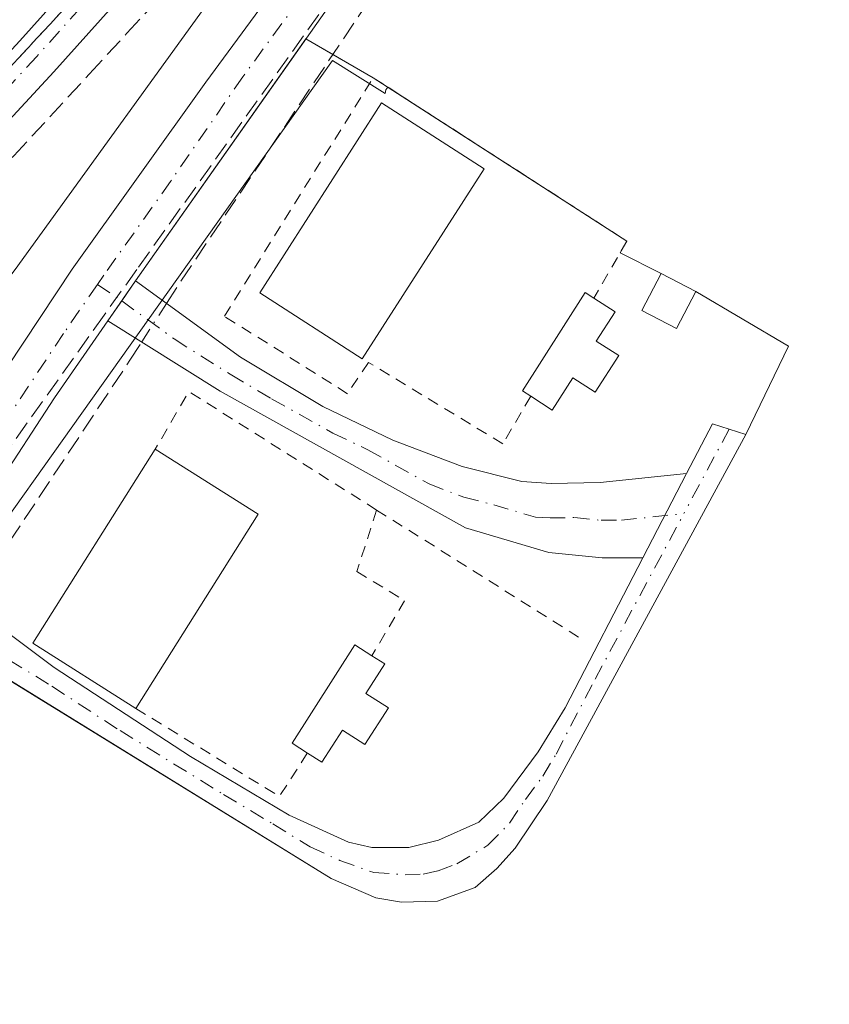
# Model space of a CAD drawing. Units: metres. Extents: x 626035 to 629530, y 4643965 to 4646340.
# Drawn here: x 628286 to 628357, y 4644345 to 4644431 of the extents above; entities that cross this region are included whole.
import ezdxf

# ---------------------------------------------------------------- set-up
doc = ezdxf.new("R2010")
doc.units = ezdxf.units.M
doc.header["$MEASUREMENT"] = 0
for name, pattern in [('DGN Style 2', [1.6480167562047852, 0.988810053722871, -0.6592067024819142]), ('DGN Style 3', [2.307223458686699, 1.648016756204785, -0.6592067024819142]), ('DGN Style 4', [2.6384748266838614, 1.318413404963828, -0.6592067024819142, 0.001648016756204785, -0.6592067024819142])]:
    doc.linetypes.add(name, pattern=pattern)
for name, color, linetype, lineweight in [('Agrupación de edificios CxS', 7, 'Continuous', 0), ('Alambrada', 7, 'DGN Style 2', 0), ('Camino Cxs', 7, 'Continuous', 0), ('Camino eje', 30, 'DGN Style 4', 13), ('Corriente artificial lineal', 4, 'DGN Style 3', 13), ('Corriente artificial lineal oculto', 135, 'DGN Style 4', 13), ('Cultivos herbáceos CxS', 92, 'Continuous', 0), ('Curva de nivel normal', 30, 'Continuous', 0), ('Edificación industrial Cxs', 135, 'Continuous', 13), ('Edificación ligera Cxs', 1, 'Continuous', 0), ('Ferrocarril eje', 151, 'Continuous', 13), ('Núcleo urbano CxS', 7, 'Continuous', 0), ('Pista no pavimentada Cxs', 111, 'Continuous', 0), ('Pista no pavimentada eje', 91, 'DGN Style 4', 0), ('Talud superficial', 30, 'DGN Style 3', 0)]:
    doc.layers.add(name, color=color, linetype=linetype, lineweight=lineweight)

# ---------------------------------------------------------------- blocks, each defined once
blk = doc.blocks.new('*U10')
at = {"layer": 'Cultivos herbáceos CxS', "color": 92, "linetype": 'Continuous', "lineweight": 0}
blk.add_polyline3d([(628313.4353, 4644426.9615, 252.9695999999967), (628278.1940000001, 4644377.4308, 253.3322999999946), (628278.0985000003, 4644377.296499999, 253.3338999999978), (628283.8448999999, 4644373.593900001, 253.4119000000064), (628284.0599999997, 4644373.815199999, 253.4045999999944), (628313.3202000001, 4644355.780099999, 253.4097000000038), (628317.2200999996, 4644354.110099999, 253.4171000000061), (628319.4301000005, 4644353.7401, 253.4688000000024), (628322.5800999999, 4644353.8301, 253.5366000000067), (628325.8400999998, 4644355.020099999, 253.5809000000008), (628327.7401000002, 4644356.670100001, 253.5380000000005), (628329.3300999999, 4644358.440099999, 253.4073999999964), (628332.1201, 4644362.590100001, 253.2871000000014), (628349.4001000002, 4644394.420100001, 253.2430000000022), (628353.1369000003, 4644402.102600001, 253.0418000000063), (628345.0502000004, 4644406.870100001, 253.2554999999993), (628342.0301000001, 4644408.440099999, 253.468200000003), (628338.4672999998, 4644410.237299999, 253.1926999999996), (628338.9135999996, 4644411.012900001, 253.1364000000031), (628339.0502000004, 4644411.2501, 253.1159000000043), (628318.2399000004, 4644424.6489, 252.944399999993), (628318.0861000001, 4644424.4133, 252.9477999999945), (628318.0093, 4644424.098300001, 252.9511000000057)], close=True, dxfattribs=at)

msp = doc.modelspace()

# ---------------------------------------------------------------- linework, layer by layer
at = {"layer": 'Agrupación de edificios CxS', "color": 7, "linetype": 'Continuous', "lineweight": 0, "extrusion": (-0.006043665141306759, -0.008582450810782977, 0.9999449063072128), "elevation": -43404.20765248939, "flags": 128}
msp.add_lwpolyline([(628286.3462525101, 4644206.321319873), (628301.1619143888, 4644227.359494707)], dxfattribs=at)
at = {"layer": 'Agrupación de edificios CxS', "color": 7, "linetype": 'Continuous', "lineweight": 0, "extrusion": (-0.07891086613831609, 0.04522229103353863, 0.9958554210320787), "elevation": 160703.7774301684, "flags": 128}
msp.add_lwpolyline([(-4342030.891613096, -1756825.567374678), (-4342030.891613096, -1756822.825221565)], dxfattribs=at)
at = {"layer": 'Agrupación de edificios CxS', "color": 7, "linetype": 'Continuous', "lineweight": 0, "extrusion": (-0.04938152728053126, 0.02830171034095032, 0.9983789250355894), "elevation": 100671.6899496322, "flags": 128}
msp.add_lwpolyline([(-4341974.086525388, -1761422.904871779), (-4341974.086525388, -1761418.856857787)], dxfattribs=at)
at = {"layer": 'Agrupación de edificios CxS', "color": 7, "linetype": 'Continuous', "lineweight": 0, "extrusion": (0.1229059590083822, 0.1398829357269211, 0.9825105035228113), "elevation": 727149.4938187661, "flags": 128}
msp.add_lwpolyline([(2593545.346983773, -3835393.89023962), (2593519.388208676, -3835397.851956006), (2593519.157522713, -3835396.686050316)], dxfattribs=at)
at = {"layer": 'Agrupación de edificios CxS', "color": 7, "linetype": 'Continuous', "lineweight": 0, "extrusion": (-0.1231903187459136, 0.06214147323073167, 0.9904355520032561), "elevation": 211456.5017502126, "flags": 128}
msp.add_lwpolyline([(-4429695.029553873, -1516061.950969434), (-4429695.029553873, -1516057.922012188)], dxfattribs=at)
at = {"layer": 'Agrupación de edificios CxS', "color": 7, "linetype": 'Continuous', "lineweight": 0, "extrusion": (0.08819065825921289, -0.04584746137558203, 0.9950479476292695), "elevation": -157267.4928614213, "flags": 128}
msp.add_lwpolyline([(4410649.775132743, 1576952.449090717), (4410649.775132743, 1576949.028432886)], dxfattribs=at)
at = {"layer": 'Agrupación de edificios CxS', "color": 7, "linetype": 'Continuous', "lineweight": 0, "extrusion": (-0.01213145812454637, -0.01754006655104465, 0.9997725610303362), "elevation": -88832.00939930665, "flags": 128}
msp.add_lwpolyline([(-2125184.657820876, 4176237.712745898), (-2125184.657820876, 4176239.822781444)], dxfattribs=at)
at = {"layer": 'Agrupación de edificios CxS', "color": 7, "linetype": 'Continuous', "lineweight": 0, "extrusion": (0.0699305304920407, -0.00464336079156968, 0.9975410568521285), "elevation": 22628.08698448176, "flags": 128}
msp.add_lwpolyline([(4675832.418635011, -318452.3574824789), (4675828.197390783, -318460.7630476875), (4675820.284193775, -318457.5355161136)], dxfattribs=at)
at = {"layer": 'Agrupación de edificios CxS', "color": 7, "linetype": 'Continuous', "lineweight": 0, "extrusion": (-0.02569827766289863, -0.03715542645860568, 0.998979015199939), "elevation": -188457.8728959225, "flags": 128}
msp.add_lwpolyline([(-2125184.659001148, 4172926.85777511), (-2125184.659001148, 4172928.969486775)], dxfattribs=at)
at = {"layer": 'Agrupación de edificios CxS', "color": 7, "linetype": 'Continuous', "lineweight": 0, "extrusion": (-0.1417574229604085, 0.09764558402338416, 0.9850736890996309), "elevation": 364689.7487229998, "flags": 128}
msp.add_lwpolyline([(-4181206.194922408, -2085553.45284623), (-4181225.036247709, -2085553.906564718), (-4181233.202514676, -2085553.897269588)], dxfattribs=at)
at = {"layer": 'Agrupación de edificios CxS', "color": 7, "linetype": 'Continuous', "lineweight": 0}
msp.add_polyline3d([(628322.5800999999, 4644353.8301, 254.5163999999932), (628319.4301000005, 4644353.7401, 254.0054999999993), (628317.2200999996, 4644354.110099999, 253.6921000000002), (628313.3201000001, 4644355.780099999, 253.6646999999939), (628276.6700999998, 4644378.370100001, 253.377999999997), (628278.9301000005, 4644381.8301, 253.3561999999947), (628289.2500999998, 4644397.600099999, 253.2780999999959), (628293.8901000004, 4644404.3201, 253.2796999999992), (628295.0900999998, 4644406.0551, 253.3751000000047), (628296.2901, 4644407.790100001, 253.420100000003), (628311.1043999996, 4644428.827500001, 253.6901999999973), (628316.9801000003, 4644425.460100001, 254.1699999999983), (628339.0500999996, 4644411.2501, 253.4323000000004), (628338.4672999998, 4644410.237299999, 253.6493999999948), (628342.0301000001, 4644408.440099999, 254.2053000000014), (628345.0500999996, 4644406.870100001, 253.8653000000049), (628353.1369000003, 4644402.102600001, 253.276199999993), (628349.4001000002, 4644394.420100001, 253.5023999999976), (628332.1201, 4644362.590100001, 253.4544000000024), (628329.3300999999, 4644358.440099999, 253.9493999999977), (628327.7401000002, 4644356.670100001, 254.2612999999983), (628325.8400999998, 4644355.020099999, 254.3411000000051)], close=True, dxfattribs=at)
for points in [[(628349.4001000002, 4644394.420100001, 253.5023999999976), (628332.1201, 4644362.590100001, 253.4544000000024), (628329.3300999999, 4644358.440099999, 253.9493999999977), (628327.7401000002, 4644356.670100001, 254.2612999999983), (628325.8400999998, 4644355.020099999, 254.3411000000051), (628322.5800999999, 4644353.8301, 254.5163999999932)], [(628322.5800999999, 4644353.8301, 254.5163999999932), (628319.4301000005, 4644353.7401, 254.0054999999993), (628317.2200999996, 4644354.110099999, 253.6921000000002), (628313.3201000001, 4644355.780099999, 253.6646999999939), (628279.4724000003, 4644376.642899999, 253.4474000000046)]]:
    msp.add_polyline3d(points, dxfattribs=at)
at = {"layer": 'Alambrada', "color": 7, "linetype": 'DGN Style 2', "lineweight": 0, "extrusion": (0.187415055425896, 0.2348384420032222, 0.9537958393478175), "elevation": 1208678.626436336, "flags": 128}
msp.add_lwpolyline([(2405930.987430017, -3836106.519971205), (2405950.18373547, -3836104.274380628), (2405949.354998248, -3836098.260844159)], dxfattribs=at)
at = {"layer": 'Alambrada', "color": 7, "linetype": 'DGN Style 2', "lineweight": 0, "extrusion": (0.004587104560276192, -0.002883842946403801, 0.9999853208530682), "elevation": -10258.12140087586, "flags": 128}
msp.add_lwpolyline([(628309.5072075162, 4644377.579928614), (628327.1475398133, 4644366.489882499)], dxfattribs=at)
at = {"layer": 'Alambrada', "color": 7, "linetype": 'DGN Style 2', "lineweight": 0, "extrusion": (-0.02470856776426555, -0.2579165223909, 0.9658512070483855), "elevation": -1213137.549777052, "flags": 128}
msp.add_lwpolyline([(182526.9662924598, 4523263.832804295), (182540.1289036477, 4523257.181636756), (182542.2082153148, 4523261.309042645)], dxfattribs=at)
at = {"layer": 'Alambrada', "color": 7, "linetype": 'DGN Style 2', "lineweight": 0}
for points in [[(628330.6901000004, 4644397.7501, 254.3989000000001), (628328.2600999996, 4644393.620100001, 253.4054999999935), (628316.5701000001, 4644400.690099999, 255.0268999999971), (628314.7401000002, 4644397.970100001, 253.6300999999949), (628304.0301000001, 4644404.710100001, 258.4579999999987), (628316.9801000003, 4644425.460100001, 254.1699999999983), (628339.0500999996, 4644411.2501, 253.4323000000004), (628336.1901000004, 4644406.280099999, 254.1315000000032)], [(628317.2801000001, 4644387.850099999, 253.4103999999934), (628315.5601000005, 4644382.5101, 253.2912000000069), (628319.7001, 4644379.960100001, 253.6609000000026), (628316.8701, 4644375.170100001, 254.6474000000017)]]:
    msp.add_polyline3d(points, dxfattribs=at)
at = {"layer": 'Camino Cxs', "color": 7, "linetype": 'Continuous', "lineweight": 0, "extrusion": (-0.0189189077636564, -0.02735358748640205, 0.9994467750614107), "elevation": -138674.6144679962, "flags": 128}
msp.add_lwpolyline([(-2125184.658411012, 4174877.756774175), (-2125184.658411012, 4174881.978220865)], dxfattribs=at)
msp.add_lwpolyline([(-2125184.658411012, 4174877.756774175), (-2125184.658411012, 4174881.978220865)], dxfattribs=at)
at = {"layer": 'Camino Cxs', "color": 7, "linetype": 'Continuous', "lineweight": 0, "extrusion": (-0.1417574229604085, 0.09764558402338416, 0.9850736890996309), "elevation": 364689.7487229998, "flags": 128}
msp.add_lwpolyline([(-4181233.202514676, -2085553.897269588), (-4181225.036247709, -2085553.906564718), (-4181206.194922408, -2085553.45284623)], dxfattribs=at)
at = {"layer": 'Camino Cxs', "color": 7, "linetype": 'Continuous', "lineweight": 0, "extrusion": (-0.001195916066048338, -0.002310006296114579, 0.9999966168221145), "elevation": -11226.67347392954, "flags": 128}
msp.add_lwpolyline([(628340.3137231156, 4644370.147909441), (628344.1137461102, 4644377.487929025)], dxfattribs=at)
msp.add_lwpolyline([(628340.3137231156, 4644370.147909441), (628344.1137461102, 4644377.487929025)], dxfattribs=at)
at = {"layer": 'Camino Cxs', "color": 7, "linetype": 'Continuous', "lineweight": 0}
for points in [[(628365.6908999998, 4644506.190099999, 252.851800000004), (628341.8936999999, 4644471.8347, 253.2402000000002), (628319.4040999999, 4644440.613700001, 253.1858999999968), (628296.2901, 4644407.790100001, 253.420100000003), (628293.8901000004, 4644404.3201, 253.2796999999992), (628289.2500999998, 4644397.600099999, 253.2780999999959), (628278.9301000005, 4644381.8301, 253.3561999999947), (628276.6700999998, 4644378.370100001, 253.377999999997), (628271.6101000002, 4644370.630100001, 253.4763999999996), (628260.7773000002, 4644356.4035, 253.7900999999983), (628253.1705, 4644347.540100001, 254.1373000000021), (628249.5985000003, 4644345.3573, 254.1340000000055), (628244.7827000003, 4644345.1053, 254.0268999999971), (628240.2449000003, 4644344.9827, 253.942200000005)], [(628365.6908999998, 4644506.190099999, 252.851800000004), (628341.8936999999, 4644471.8347, 253.2402000000002), (628319.4040999999, 4644440.613700001, 253.1858999999968), (628296.2901, 4644407.790100001, 253.420100000003)], [(628223.6583000004, 4644357.5483, 257.0521000000008), (628225.8784999996, 4644354.2437, 255.9465000000055), (628233.6409, 4644349.981899999, 254.1358999999939), (628240.6426999997, 4644347.394300001, 253.9131000000052), (628245.6958999997, 4644348.135299999, 254.2400000000052), (628250.2500999998, 4644351.020099999, 254.665399999998), (628252.7301000003, 4644353.030099999, 254.6073000000033), (628262.1700999998, 4644363.860099999, 253.8812999999937), (628279.4501, 4644391.710100001, 253.8280999999988), (628290.7901, 4644408.790100001, 253.9472999999998), (628302.4001000002, 4644425.0801, 253.8261000000057), (628341.8701, 4644478.6601, 253.8151000000071), (628354.9101, 4644497.270099999, 253.2550000000047), (628359.4398999996, 4644504.371099999, 252.9566999999952)], [(628240.6426999997, 4644347.394300001, 253.9131000000052), (628245.6958999997, 4644348.135299999, 254.2400000000052), (628250.2500999998, 4644351.020099999, 254.665399999998), (628252.7301000003, 4644353.030099999, 254.6073000000033), (628262.1700999998, 4644363.860099999, 253.8812999999937), (628279.4501, 4644391.710100001, 253.8280999999988), (628290.7901, 4644408.790100001, 253.9472999999998), (628302.4001000002, 4644425.0801, 253.8261000000057), (628341.8701, 4644478.6601, 253.8151000000071), (628354.9101, 4644497.270099999, 253.2550000000047), (628359.4398999996, 4644504.371099999, 252.9566999999952)], [(628296.2901, 4644407.790100001, 253.420100000003), (628305.4200999998, 4644401.140100001, 256.6741000000038), (628312.6001000004, 4644396.860099999, 253.3456000000006), (628318.6801000005, 4644393.940099999, 253.2605999999942), (628324.7301000003, 4644391.640100001, 253.2427000000025), (628329.9200999998, 4644390.3201, 253.3313999999955), (628332.4801000003, 4644390.170100001, 253.3784000000014), (628336.7301000003, 4644390.2301, 253.2710999999981), (628344.2600999996, 4644391.030099999, 253.3469000000041)], [(628340.4600999998, 4644383.690099999, 253.3254000000015), (628336.9200999998, 4644383.6801, 253.2427000000025), (628332.2701000003, 4644384.1501, 253.2592000000004), (628325.0201000003, 4644386.290100001, 253.2200000000012), (628303.6700999998, 4644398.1801, 254.2633999999962), (628293.8901000004, 4644404.3201, 253.2796999999992)], [(628278.9301000005, 4644381.8301, 253.3561999999947), (628289.2200999996, 4644374.1501, 255.2201999999961), (628301.0900999998, 4644366.420100001, 253.5561000000016), (628309.6801000005, 4644361.290100001, 253.6454999999987), (628314.8400999998, 4644358.960100001, 253.6882999999943), (628316.8701, 4644358.5001, 253.6842999999935), (628320.0900999998, 4644358.5001, 254.4695000000065), (628322.6700999998, 4644359.120100001, 254.9201999999932), (628326.1700999998, 4644360.690099999, 253.9195999999938), (628328.3601000002, 4644362.770099999, 253.4189000000042), (628331.3501000004, 4644366.800100001, 253.3283999999985), (628333.6801000005, 4644370.640100001, 253.3846000000049), (628340.4600999998, 4644383.690099999, 253.3254000000015), (628344.2600999996, 4644391.030099999, 253.3469000000041), (628346.5201000003, 4644395.360099999, 253.3883999999962), (628349.4001000002, 4644394.420100001, 253.5023999999976), (628332.1201, 4644362.590100001, 253.4544000000024), (628329.3300999999, 4644358.440099999, 253.9493999999977), (628327.7401000002, 4644356.670100001, 254.2612999999983), (628325.8400999998, 4644355.020099999, 254.3411000000051), (628322.5800999999, 4644353.8301, 254.5163999999932), (628319.4301000005, 4644353.7401, 254.0054999999993), (628317.2200999996, 4644354.110099999, 253.6921000000002), (628313.3201000001, 4644355.780099999, 253.6646999999939), (628276.6700999998, 4644378.370100001, 253.377999999997)], [(628344.2600999996, 4644391.030099999, 253.3469000000041), (628346.5201000003, 4644395.360099999, 253.3883999999962), (628349.4001000002, 4644394.420100001, 253.5023999999976), (628332.1201, 4644362.590100001, 253.4544000000024), (628329.3300999999, 4644358.440099999, 253.9493999999977), (628327.7401000002, 4644356.670100001, 254.2612999999983), (628325.8400999998, 4644355.020099999, 254.3411000000051), (628322.5800999999, 4644353.8301, 254.5163999999932), (628319.4301000005, 4644353.7401, 254.0054999999993), (628317.2200999996, 4644354.110099999, 253.6921000000002), (628313.3201000001, 4644355.780099999, 253.6646999999939), (628276.6700999998, 4644378.370100001, 253.377999999997)], [(628278.9301000005, 4644381.8301, 253.3561999999947), (628289.2200999996, 4644374.1501, 255.2201999999961), (628301.0900999998, 4644366.420100001, 253.5561000000016), (628309.6801000005, 4644361.290100001, 253.6454999999987), (628314.8400999998, 4644358.960100001, 253.6882999999943), (628316.8701, 4644358.5001, 253.6842999999935), (628320.0900999998, 4644358.5001, 254.4695000000065), (628322.6700999998, 4644359.120100001, 254.9201999999932), (628326.1700999998, 4644360.690099999, 253.9195999999938), (628328.3601000002, 4644362.770099999, 253.4189000000042), (628331.3501000004, 4644366.800100001, 253.3283999999985), (628333.6801000005, 4644370.640100001, 253.3846000000049), (628340.4600999998, 4644383.690099999, 253.3254000000015)]]:
    msp.add_polyline3d(points, dxfattribs=at)
msp.add_polyline3d([(628344.2600999996, 4644391.030099999, 253.3469000000041), (628340.4600999998, 4644383.690099999, 253.3254000000015), (628336.9200999998, 4644383.6801, 253.2427000000025), (628332.2701000003, 4644384.1501, 253.2592000000004), (628325.0201000003, 4644386.290100001, 253.2200000000012), (628303.6700999998, 4644398.1801, 254.2633999999962), (628293.8901000004, 4644404.3201, 253.2796999999992), (628296.2901, 4644407.790100001, 253.420100000003), (628305.4200999998, 4644401.140100001, 256.6741000000038), (628312.6001000004, 4644396.860099999, 253.3456000000006), (628318.6801000005, 4644393.940099999, 253.2605999999942), (628324.7301000003, 4644391.640100001, 253.2427000000025), (628329.9200999998, 4644390.3201, 253.3313999999955), (628332.4801000003, 4644390.170100001, 253.3784000000014), (628336.7301000003, 4644390.2301, 253.2710999999981)], close=True, dxfattribs=at)
at = {"layer": 'Camino eje', "color": 30, "linetype": 'DGN Style 4', "lineweight": 13, "extrusion": (-0.002645424935660981, -0.004930439216719751, 0.9999843461254982), "elevation": -24307.70883346408, "flags": 128}
msp.add_lwpolyline([(628346.4318563765, 4644331.492825415), (628342.485746642, 4644324.138336024)], dxfattribs=at)
at = {"layer": 'Camino eje', "color": 30, "linetype": 'DGN Style 4', "lineweight": 13}
for points in [[(628362.9473000001, 4644513.836300001, 252.8044999999984), (628362.7302999999, 4644505.6527, 252.8782000000065), (628355.9250999996, 4644495.610099999, 253.2133999999933), (628352.6651, 4644490.9575, 253.3316999999952), (628347.4301000005, 4644483.800100001, 253.4719999999943), (628344.1700999998, 4644479.147500001, 253.5627999999997), (628338.9351000005, 4644471.9901, 253.6104999999953), (628332.5109000001, 4644463.269500001, 253.4134000000049), (628326.8870999999, 4644455.121900001, 253.4182000000001), (628320.2317000005, 4644446.087300001, 253.5383000000002), (628312.2868999997, 4644434.577299999, 253.3423999999941), (628305.6315000001, 4644425.542500001, 253.5553000000073), (628299.3450999996, 4644416.4351, 253.5182999999961), (628293.5401, 4644408.290100001, 253.3784000000014), (628292.9808999998, 4644407.481699999, 253.2716999999975)], [(628292.9808999998, 4644407.481699999, 253.2716999999975), (628290.0201000003, 4644403.1951, 253.4282999999996), (628284.3501000004, 4644394.655099999, 253.4470000000001), (628279.1901000004, 4644386.770099999, 253.4285999999993), (628275.8724999997, 4644381.403100001, 253.4535999999935)], [(628292.9808999998, 4644407.481699999, 253.2716999999975), (628295.0900999998, 4644406.0551, 253.3751000000047), (628299.6551000001, 4644402.7301, 255.5862000000052), (628304.5450999998, 4644399.6601, 255.4832000000024), (628308.1350999996, 4644397.520099999, 253.4893000000011), (628313.4725000003, 4644394.547499999, 253.2915999999968), (628316.5125000002, 4644393.0875, 253.2455999999947), (628321.8501000004, 4644390.1151, 253.2115000000049), (628324.8750999998, 4644388.965100001, 253.2250000000058), (628327.4700999996, 4644388.3051, 253.2508999999991), (628331.0950999996, 4644387.235099999, 253.2410999999993), (628332.3750999998, 4644387.1601, 253.2419999999984), (628334.5000999998, 4644387.190099999, 253.2410999999993), (628336.8251, 4644386.9551, 253.2403999999952), (628338.5950999996, 4644386.960100001, 253.2501000000047), (628344.0141000003, 4644387.535700001, 253.4024999999965)], [(628275.8724999997, 4644381.403100001, 253.4535999999935), (628277.8000999996, 4644380.100099999, 253.3551000000007), (628282.9451000001, 4644376.2601, 253.6763000000064), (628289.0116999998, 4644372.5207, 254.847299999994), (628294.9467000002, 4644368.6557, 254.4269000000059), (628303.9590999996, 4644363.1007, 253.6242999999959), (628308.2540999996, 4644360.535700001, 253.6208000000042), (628311.5000999998, 4644358.5351, 253.7024999999994), (628314.0800999999, 4644357.370100001, 253.7351000000053), (628317.0450999998, 4644356.3051, 253.7214999999997), (628319.7600999996, 4644356.120100001, 254.3947999999946), (628321.3350999998, 4644356.165100001, 254.8730999999971), (628322.6250999998, 4644356.475099999, 255.2885999999999), (628324.2550999997, 4644357.0701, 255.0945000000065), (628326.9550999999, 4644358.6801, 254.2872000000062), (628328.8450999996, 4644360.6051, 253.7078000000038), (628330.2401000002, 4644362.6801, 253.4367000000057), (628331.7351000002, 4644364.6951, 253.3917999999976), (628332.9001000002, 4644366.6151, 253.3647999999957), (628336.2901, 4644373.140100001, 253.5200999999943), (628344.0141000003, 4644387.535700001, 253.4024999999965)]]:
    msp.add_polyline3d(points, dxfattribs=at)
at = {"layer": 'Corriente artificial lineal', "color": 4, "linetype": 'DGN Style 3', "lineweight": 13, "extrusion": (-0.1368649316890451, 0.09109765911374275, 0.986392014859077), "elevation": 337352.0112929509, "flags": 128}
msp.add_lwpolyline([(-4214409.072219618, -2022427.979343363), (-4214410.834715777, -2022428.00549742), (-4214464.157915976, -2022427.807213175)], dxfattribs=at)
at = {"layer": 'Corriente artificial lineal', "color": 4, "linetype": 'DGN Style 3', "lineweight": 13}
msp.add_polyline3d([(628281.7107999995, 4644379.754699999, 253.3135000000038), (628282.7901, 4644381.255100001, 253.266300000003), (628295.8000999996, 4644400.8751, 253.026199999993), (628296.8307999996, 4644402.473900001, 253.0445000000036)], dxfattribs=at)
at = {"layer": 'Corriente artificial lineal oculto', "color": 135, "linetype": 'DGN Style 4', "lineweight": 13, "extrusion": (-0.001386657076782504, -0.002151206562091248, 0.9999967247408758), "elevation": -10609.25765438165, "flags": 128}
msp.add_lwpolyline([(628296.5776334923, 4644390.397606487), (628298.736845561, 4644393.747314237)], dxfattribs=at)
at = {"layer": 'Cultivos herbáceos CxS', "color": 92, "linetype": 'Continuous', "lineweight": 0}
msp.add_polyline3d([(628319.4301000005, 4644353.7401, 253.4688000000024), (628322.5800999999, 4644353.8301, 253.5366000000067), (628325.8400999998, 4644355.020099999, 253.5809000000008), (628327.7401000002, 4644356.670100001, 253.5380000000005), (628329.3300999999, 4644358.440099999, 253.4073999999964), (628332.1201, 4644362.590100001, 253.2871000000014), (628349.4001000002, 4644394.420100001, 253.2430000000022), (628353.1369000003, 4644402.102600001, 253.0418000000063), (628345.0502000004, 4644406.870100001, 253.2554999999993), (628342.0301000001, 4644408.440099999, 253.468200000003), (628338.4672999998, 4644410.237299999, 253.1926999999996), (628338.9135999996, 4644411.012900001, 253.1364000000031), (628339.0502000004, 4644411.2501, 253.1159000000043), (628318.2399000004, 4644424.6489, 252.944399999993), (628318.0861000001, 4644424.4133, 252.9477999999945), (628318.0093, 4644424.098300001, 252.9511000000057), (628313.4353, 4644426.9615, 252.9695999999967), (628278.1940000001, 4644377.4308, 253.3322999999946), (628278.0985000003, 4644377.296499999, 253.3338999999978), (628283.8448999999, 4644373.593900001, 253.4119000000064), (628284.0599999997, 4644373.815199999, 253.4045999999944), (628313.3202000001, 4644355.780099999, 253.4097000000038), (628317.2200999996, 4644354.110099999, 253.4171000000061), (628319.4301000005, 4644353.7401, 253.4688000000024)], dxfattribs=at)
at = {"layer": 'Curva de nivel normal', "color": 30, "linetype": 'Continuous', "lineweight": 0, "elevation": 255, "flags": 128}
msp.add_lwpolyline([(628241.6600000003, 4644352.800100001), (628243.6793999998, 4644353.0843), (628245.0700000003, 4644353.280099999), (628249.2699999996, 4644356.780099999), (628256.0700000003, 4644365.8101), (628259.6799999997, 4644371.520099999), (628264.3499999996, 4644378.140100001), (628270.4400000004, 4644387.800100001), (628277.6200000001, 4644397.960100001), (628285.8200000003, 4644408.7601), (628305, 4644435.300100001)], dxfattribs=at)
at = {"layer": 'Edificación industrial Cxs', "color": 135, "linetype": 'Continuous', "lineweight": 13, "extrusion": (-0.08010021926862058, -0.01640216250576532, 0.9966518569381453), "elevation": -126249.8644263411, "flags": 128}
msp.add_lwpolyline([(-4423916.896039139, 1542061.859307268), (-4423924.250229697, 1542054.18339931), (-4423938.658403675, 1542068.061431113)], dxfattribs=at)
at = {"layer": 'Edificación industrial Cxs', "color": 135, "linetype": 'Continuous', "lineweight": 13, "extrusion": (0.08301673063952314, -0.05238290918447398, 0.995170464422702), "elevation": -190872.9218718963, "flags": 128}
msp.add_lwpolyline([(4263106.872449075, 1937687.670767826), (4263106.872449075, 1937677.012858347)], dxfattribs=at)
at = {"layer": 'Edificación industrial Cxs', "color": 135, "linetype": 'Continuous', "lineweight": 13, "extrusion": (0.01438892617005845, 0.02281171222041622, 0.9996362261289082), "elevation": 115241.8466068468, "flags": 128}
msp.add_lwpolyline([(1946375.432329121, -4261859.556297269), (1946375.43232912, -4261839.567894911)], dxfattribs=at)
at = {"layer": 'Edificación industrial Cxs', "color": 135, "linetype": 'Continuous', "lineweight": 13}
msp.add_polyline3d([(628326.6401000004, 4644417.530099999, 254.7244999999967), (628316.0301000001, 4644401.0101, 255.193299999999), (628307.1001000004, 4644406.7401, 259.6275000000023), (628317.7100999998, 4644423.2601, 254.8956999999937), (628326.6401000004, 4644417.530099999, 254.7244999999967)], dxfattribs=at)
for points in [[(628326.6401000004, 4644417.530099999, 259.6275000000023), (628316.0301000001, 4644401.0101, 259.6275000000023), (628307.1001000004, 4644406.7401, 259.6275000000023), (628317.7100999998, 4644423.2601, 259.6275000000023)], [(628306.9801000003, 4644387.4901, 255.8919000000024), (628296.3201000001, 4644370.590100001, 255.8919000000024), (628287.3501000004, 4644376.2601, 255.8919000000024), (628298.0100999996, 4644393.1501, 255.8919000000024)]]:
    msp.add_3dface(points, dxfattribs=at)
at = {"layer": 'Edificación ligera Cxs', "color": 1, "linetype": 'Continuous', "lineweight": 0, "flags": 128}
for points, elevation in [([(628338.3501000004, 4644401.280099999), (628336.3000999996, 4644398.100099999), (628334.3501000004, 4644399.340100001), (628332.5701000001, 4644396.550100001), (628330.6901000004, 4644397.7501), (628329.9700999996, 4644398.210100001), (628335.4401000004, 4644406.770099999), (628336.1901000004, 4644406.280099999), (628338.0500999996, 4644405.100099999), (628336.3901000004, 4644402.530099999)], 254.8557000000001), ([(628318.3000999996, 4644370.630100001), (628316.2600999996, 4644367.460100001), (628314.3000999996, 4644368.690099999), (628312.5100999996, 4644365.9001), (628311.2600999996, 4644366.710100001), (628309.9301000005, 4644367.5701), (628315.3901000004, 4644376.120100001), (628316.8701, 4644375.170100001), (628317.9901000002, 4644374.460100001), (628316.3501000004, 4644371.890100001)], 255.0864000000001)]:
    msp.add_lwpolyline(points, close=True, dxfattribs=dict(at, elevation=elevation))
at = {"layer": 'Edificación ligera Cxs', "color": 1, "linetype": 'Continuous', "lineweight": 0}
for points in [[(628345.0500999996, 4644406.870100001, 253.8653000000049), (628343.3701, 4644403.640100001, 254.0288), (628340.3701, 4644405.210100001, 254.3888000000007), (628342.0301000001, 4644408.440099999, 254.2053000000014), (628345.0500999996, 4644406.870100001, 253.8653000000049)], [(628330.6901000004, 4644397.7501, 254.3989000000001), (628329.9700999996, 4644398.210100001, 254.1303999999946), (628335.4401000004, 4644406.770099999, 253.915599999993), (628336.1901000004, 4644406.280099999, 254.1315000000032)], [(628336.1901000004, 4644406.280099999, 254.1315000000032), (628338.0500999996, 4644405.100099999, 254.5213999999978), (628336.3901000004, 4644402.530099999, 254.8557000000001), (628338.3501000004, 4644401.280099999, 254.6349999999948)], [(628338.3501000004, 4644401.280099999, 254.6349999999948), (628336.3000999996, 4644398.100099999, 254.4222000000009), (628334.3501000004, 4644399.340100001, 254.655899999998), (628332.5701000001, 4644396.550100001, 254.7127999999939), (628330.6901000004, 4644397.7501, 254.3989000000001)], [(628311.2600999996, 4644366.710100001, 254.730899999995), (628309.9301000005, 4644367.5701, 254.420100000003), (628315.3901000004, 4644376.120100001, 254.1698000000033), (628316.8701, 4644375.170100001, 254.6474000000017)], [(628316.8701, 4644375.170100001, 254.6474000000017), (628317.9901000002, 4644374.460100001, 254.7854999999981), (628316.3501000004, 4644371.890100001, 255.0864000000001), (628318.3000999996, 4644370.630100001, 254.792300000001)], [(628318.3000999996, 4644370.630100001, 254.792300000001), (628316.2600999996, 4644367.460100001, 254.7880000000005), (628314.3000999996, 4644368.690099999, 255.0261000000028), (628312.5100999996, 4644365.9001, 254.8484000000026), (628311.2600999996, 4644366.710100001, 254.730899999995)]]:
    msp.add_polyline3d(points, dxfattribs=at)
msp.add_3dface([(628345.0500999996, 4644406.870100001, 254.3888000000007), (628343.3701, 4644403.640100001, 254.3888000000007), (628340.3701, 4644405.210100001, 254.3888000000007), (628342.0301000001, 4644408.440099999, 254.3888000000007)], dxfattribs=at)
at = {"layer": 'Ferrocarril eje', "color": 151, "linetype": 'Continuous', "lineweight": 13, "extrusion": (-0.760687407614614, -0.6483135572102104, 0.0323140748591307), "elevation": -3488866.015991346, "flags": 128}
msp.add_lwpolyline([(-3127251.418308636, 113055.283315177), (-3127250.097638338, 113055.0820071986), (-3127046.381626407, 113053.7049909192), (-3126801.5996255, 113054.2344066576), (-3126799.771595127, 113054.2471740668)], dxfattribs=at)
at = {"layer": 'Núcleo urbano CxS', "color": 7, "linetype": 'Continuous', "lineweight": 0}
msp.add_polyline3d([(628313.4353, 4644426.9615, 252.9695999999967), (628318.0093, 4644424.098300001, 252.9511000000057), (628318.0861000001, 4644424.4133, 252.9477999999945), (628318.2399000004, 4644424.6489, 252.944399999993), (628339.0502000004, 4644411.2501, 253.1159000000043), (628338.9135999996, 4644411.012900001, 253.1364000000031), (628338.4672999998, 4644410.237299999, 253.1926999999996), (628342.0301000001, 4644408.440099999, 253.468200000003), (628345.0502000004, 4644406.870100001, 253.2554999999993), (628353.1369000003, 4644402.102600001, 253.0418000000063), (628349.4001000002, 4644394.420100001, 253.2430000000022), (628332.1201, 4644362.590100001, 253.2871000000014), (628329.3300999999, 4644358.440099999, 253.4073999999964), (628327.7401000002, 4644356.670100001, 253.5380000000005), (628325.8400999998, 4644355.020099999, 253.5809000000008), (628322.5800999999, 4644353.8301, 253.5366000000067), (628319.4301000005, 4644353.7401, 253.4688000000024), (628317.2200999996, 4644354.110099999, 253.4171000000061), (628313.3202000001, 4644355.780099999, 253.4097000000038), (628284.0599999997, 4644373.815199999, 253.4045999999944), (628283.8448999999, 4644373.593900001, 253.4119000000064), (628278.0985000003, 4644377.296499999, 253.3338999999978), (628278.1940000001, 4644377.4308, 253.3322999999946)], close=True, dxfattribs=at)
msp.add_polyline3d([(628319.4301000005, 4644353.7401, 253.4688000000024), (628322.5800999999, 4644353.8301, 253.5366000000067), (628325.8400999998, 4644355.020099999, 253.5809000000008), (628327.7401000002, 4644356.670100001, 253.5380000000005), (628329.3300999999, 4644358.440099999, 253.4073999999964), (628332.1201, 4644362.590100001, 253.2871000000014), (628349.4001000002, 4644394.420100001, 253.2430000000022), (628353.1369000003, 4644402.102600001, 253.0418000000063), (628345.0502000004, 4644406.870100001, 253.2554999999993), (628342.0301000001, 4644408.440099999, 253.468200000003), (628338.4672999998, 4644410.237299999, 253.1926999999996), (628338.9135999996, 4644411.012900001, 253.1364000000031), (628339.0502000004, 4644411.2501, 253.1159000000043), (628318.2399000004, 4644424.6489, 252.944399999993), (628318.0861000001, 4644424.4133, 252.9477999999945), (628318.0093, 4644424.098300001, 252.9511000000057), (628313.4353, 4644426.9615, 252.9695999999967), (628278.1940000001, 4644377.4308, 253.3322999999946), (628278.0985000003, 4644377.296499999, 253.3338999999978), (628283.8448999999, 4644373.593900001, 253.4119000000064), (628284.0599999997, 4644373.815199999, 253.4045999999944), (628313.3202000001, 4644355.780099999, 253.4097000000038), (628317.2200999996, 4644354.110099999, 253.4171000000061), (628319.4301000005, 4644353.7401, 253.4688000000024)], dxfattribs=at)
at = {"layer": 'Pista no pavimentada Cxs', "color": 111, "linetype": 'Continuous', "lineweight": 0}
for points in [[(628357.6813000003, 4644503.254899999, 253.0114000000031), (628356.0903000003, 4644501.9101, 253.0746000000072), (628354.6969, 4644500.3619, 253.1624000000011), (628347.4471000005, 4644491.112500001, 253.8255000000063), (628329.5437000003, 4644470.954299999, 255.4106999999931), (628289.1807000004, 4644425.9597, 259.0427999999956), (628259.3800999997, 4644393.774900001, 261.7535999999964), (628235.2647000002, 4644369.527100001, 263.0589000000036), (628225.2182999998, 4644359.7905, 259.5146999999997), (628222.6190999999, 4644362.8419, 259.3320999999996), (628232.4545, 4644372.3739, 263.0062999999937), (628256.4935, 4644396.5449, 261.817200000005), (628286.2242999999, 4644428.654100001, 259.2041999999929), (628326.5595000006, 4644473.617900001, 255.4006999999983), (628344.3746999997, 4644493.676700001, 253.797000000006), (628351.0855, 4644502.282299999, 253.1606999999931), (628352.1759000003, 4644503.8499, 253.0817999999999), (628353.0195000004, 4644505.563100001, 253.0034000000014), (628353.5970999999, 4644507.383300001, 252.9340999999986), (628353.7938999999, 4644508.523700001, 252.9091000000044), (628353.8492999999, 4644509.6797, 252.8855999999942), (628353.9134999998, 4644510.725299999, 252.864499999996), (628353.8547, 4644511.771299999, 252.8429999999935), (628353.5773, 4644513.306500001, 252.8160999999964)], [(628222.6190999999, 4644362.8419, 259.3320999999996), (628232.4545, 4644372.3739, 263.0062999999937), (628256.4935, 4644396.5449, 261.817200000005), (628286.2242999999, 4644428.654100001, 259.2041999999929), (628326.5595000006, 4644473.617900001, 255.4006999999983), (628344.3746999997, 4644493.676700001, 253.797000000006), (628351.0855, 4644502.282299999, 253.1606999999931), (628352.1759000003, 4644503.8499, 253.0817999999999), (628353.0195000004, 4644505.563100001, 253.0034000000014), (628353.5970999999, 4644507.383300001, 252.9340999999986), (628353.7938999999, 4644508.523700001, 252.9091000000044), (628353.8492999999, 4644509.6797, 252.8855999999942), (628353.9134999998, 4644510.725299999, 252.864499999996), (628353.8547, 4644511.771299999, 252.8429999999935), (628353.5773, 4644513.306500001, 252.8160999999964)], [(628359.4398999996, 4644504.371099999, 252.9566999999952), (628357.6813000003, 4644503.254899999, 253.0114000000031), (628356.0903000003, 4644501.9101, 253.0746000000072), (628354.6969, 4644500.3619, 253.1624000000011), (628347.4471000005, 4644491.112500001, 253.8255000000063), (628329.5437000003, 4644470.954299999, 255.4106999999931), (628289.1807000004, 4644425.9597, 259.0427999999956), (628259.3800999997, 4644393.774900001, 261.7535999999964), (628235.2647000002, 4644369.527100001, 263.0589000000036), (628225.2182999998, 4644359.7905, 259.5146999999997)]]:
    msp.add_polyline3d(points, dxfattribs=at)
at = {"layer": 'Pista no pavimentada eje', "color": 91, "linetype": 'DGN Style 4', "lineweight": 0}
msp.add_polyline3d([(628362.9473000001, 4644513.836300001, 252.8044999999984), (628353.5839000001, 4644502.1841, 253.1215999999986), (628345.9108999996, 4644492.394500001, 253.8705999999947), (628328.0515000002, 4644472.2861, 255.6373000000021), (628287.7024999997, 4644427.3069, 259.4774000000034), (628257.9367000004, 4644395.1599, 261.9977000000072), (628233.8596999999, 4644370.9505, 263.0610000000015), (628223.9187000003, 4644361.316099999, 259.5345999999991)], dxfattribs=at)
at = {"layer": 'Talud superficial', "color": 30, "linetype": 'DGN Style 3', "lineweight": 0, "extrusion": (0.6329416160454171, -0.7741988435351811, 0.00103021677529649), "elevation": -3198053.013478192, "flags": 128}
msp.add_lwpolyline([(3426155.065255845, 3548.684346596015), (3426150.140777796, 3548.858442390125), (3426141.417432514, 3549.131046465337), (3426135.34411767, 3549.181549440234), (3426130.419639621, 3549.26104528455), (3426120.555199538, 3549.096750186125), (3426115.630721489, 3549.220146007149), (3426109.888449377, 3549.339848771223), (3426105.766281405, 3549.26135079965), (3426100.841803356, 3549.178246730274), (3426090.977363272, 3548.979551650084), (3426086.052885224, 3549.050347499026), (3426076.18844514, 3549.080952297159), (3426066.325417629, 3548.94384268769), (3426061.393197586, 3548.929645102407), (3426056.468719538, 3548.996540953423), (3426046.604279455, 3549.03094574953), (3426041.679801404, 3549.040941630745), (3426031.815361322, 3549.179146371782), (3426031.316947022, 3549.201245917349), (3426026.890883273, 3549.191742251595), (3426017.026443188, 3549.380846965621), (3426012.921571642, 3549.237243642468), (3426012.10196514, 3549.143642978006), (3426002.237525056, 3548.901347920964), (3425997.313047007, 3548.901243807538), (3425992.380826965, 3548.433546462913)], dxfattribs=at)
at = {"layer": 'Talud superficial', "color": 30, "linetype": 'DGN Style 3', "lineweight": 0}
for points in [[(628352.5099999999, 4644491.290100001, 253.4306999999972), (628350.1299999999, 4644487.4001, 253.579700000002), (628345.3899999997, 4644479.620100001, 253.6301999999996), (628343.0099999999, 4644475.7401, 253.5760000000009), (628340.6399999997, 4644471.850099999, 253.6008000000002), (628338.2599999999, 4644467.960100001, 253.5157999999938), (628335.8899999997, 4644464.0701, 253.5317000000068), (628327.4299999997, 4644452.220100001, 253.1725000000006), (628324.5999999996, 4644448.270099999, 253.4502999999968), (628321.7800000003, 4644444.3201, 253.4311000000016), (628318.9600000001, 4644440.360099999, 253.5188999999955), (628296.4000000004, 4644408.7601, 253.3641000000061), (628293.5700000003, 4644404.8101, 253.3650999999954), (628265.3700000001, 4644365.3101, 253.8332999999984), (628262.54, 4644361.360099999, 253.8496000000014), (628259.7199999997, 4644357.4101, 254.0699000000022), (628256.4900000002, 4644354.290100001, 254.4403000000021), (628253.25, 4644351.1801, 254.5923000000039)], [(628234.4400000004, 4644373.850099999, 262.258600000001), (628244.1600000003, 4644383.600099999, 261.9925999999978), (628247.3899999997, 4644386.850099999, 261.9802000000054), (628260.3499999996, 4644399.850099999, 260.8962000000029), (628263.5800000001, 4644403.100099999, 260.9045000000042), (628266.8200000003, 4644406.350099999, 260.7725000000065), (628273.1200000001, 4644413.1501, 260.2133999999933), (628276.2699999996, 4644416.540100001, 259.9054000000033), (628279.4100000003, 4644419.940099999, 259.4275999999954), (628281.4467000002, 4644422.1384, 259.3653999999952), (628282.5599999997, 4644423.340100001, 259.3003999999929), (628285.7100000001, 4644426.7301, 258.8447000000015), (628288.8600000005, 4644430.130100001, 258.6872000000003), (628292, 4644433.530099999, 258.5316000000021), (628295.1500000004, 4644436.920100001, 258.1440000000002), (628301.4500000002, 4644443.720100001, 257.438599999994), (628314.4000000004, 4644457.670100001, 256.4633000000031), (628317.6399999997, 4644461.1501, 256.1502000000037), (628320.8700000001, 4644464.640100001, 255.7173000000039), (628324.1100000005, 4644468.130100001, 255.498900000006), (628327.3499999996, 4644471.610099999, 255.2986999999994), (628334.5789999999, 4644479.397299999, 254.6456000000035), (628343.54, 4644489.050100001, 253.9946000000054)], [(628318.9600000001, 4644440.360099999, 253.1919000000053), (628296.4000000004, 4644408.7601, 253.4049999999988), (628293.5700000003, 4644404.8101, 253.2596000000049), (628265.3700000001, 4644365.3101, 253.6646000000037), (628262.54, 4644361.360099999, 253.7309999999998), (628259.7199999997, 4644357.4101, 253.9101999999984), (628256.4900000002, 4644354.290100001, 254.1538), (628253.25, 4644351.1801, 254.3880999999965), (628249.5, 4644351.770099999, 254.8562999999995), (628245.7599999999, 4644352.370100001, 255.3352000000014), (628243.6793999998, 4644353.0843, 255.784799999994), (628237.7199999997, 4644355.130100001, 257.6687999999995)], [(628292, 4644433.530099999, 258.8977000000014), (628288.8600000005, 4644430.130100001, 259.100900000005), (628285.7100000001, 4644426.7301, 259.4318000000058), (628282.5599999997, 4644423.340100001, 259.8473999999987), (628281.4467000002, 4644422.1384, 259.8904999999941), (628279.4100000003, 4644419.940099999, 259.9756999999955), (628276.2699999996, 4644416.540100001, 260.3761999999988), (628273.1200000001, 4644413.1501, 260.7165999999997), (628266.8200000003, 4644406.350099999, 261.1777000000002), (628263.5800000001, 4644403.100099999, 261.4625999999989), (628260.3499999996, 4644399.850099999, 261.5488999999943), (628247.3899999997, 4644386.850099999, 262.5801999999967), (628244.1600000003, 4644383.600099999, 262.5485999999946), (628234.4400000004, 4644373.850099999, 262.8337000000029)], [(628234.4400000004, 4644364.130100001, 262.6766999999964), (628249.6399999997, 4644379.5801, 261.9478999999992), (628252.9199999999, 4644383.130100001, 261.874100000001), (628259.4699999997, 4644390.2401, 261.2241999999969), (628266.0300000003, 4644397.340100001, 260.7088999999978), (628269.0763999998, 4644400.646500001, 260.3625000000029), (628269.3099999997, 4644400.9001, 260.3405999999959), (628272.5899999999, 4644404.450099999, 260.167300000001), (628275.8700000001, 4644408.0101, 259.789300000004), (628282.4299999997, 4644415.110099999, 259.2381000000024), (628285.7100000001, 4644418.670100001, 258.7750999999989), (628292.2699999996, 4644425.770099999, 258.2523999999976), (628295.5499999998, 4644429.3301, 257.7740999999951), (628298.8300000001, 4644432.880100001, 257.6036000000022)], [(628234.4400000004, 4644364.130100001, 262.8974000000017), (628249.6399999997, 4644379.5801, 262.3852000000043), (628252.9199999999, 4644383.130100001, 262.3724999999977), (628259.4699999997, 4644390.2401, 261.6934999999939), (628266.0300000003, 4644397.340100001, 261.1769000000059), (628269.0763999998, 4644400.646500001, 260.9434999999939), (628269.3099999997, 4644400.9001, 260.9380999999994), (628272.5899999999, 4644404.450099999, 260.8709999999992), (628275.8700000001, 4644408.0101, 260.4141999999993), (628282.4299999997, 4644415.110099999, 259.7822000000015), (628285.7100000001, 4644418.670100001, 259.415599999993), (628292.2699999996, 4644425.770099999, 258.9089999999997), (628295.5499999998, 4644429.3301, 258.3816999999981), (628298.8300000001, 4644432.880100001, 258.1002000000008)]]:
    msp.add_polyline3d(points, dxfattribs=at)

# ---------------------------------------------------------------- block references
at = {"layer": 'Cultivos herbáceos CxS', "color": 92, "linetype": 'Continuous', "lineweight": 0}
msp.add_blockref('*U10', (0, 0), dxfattribs=at)

doc.saveas('drawing.dxf')
